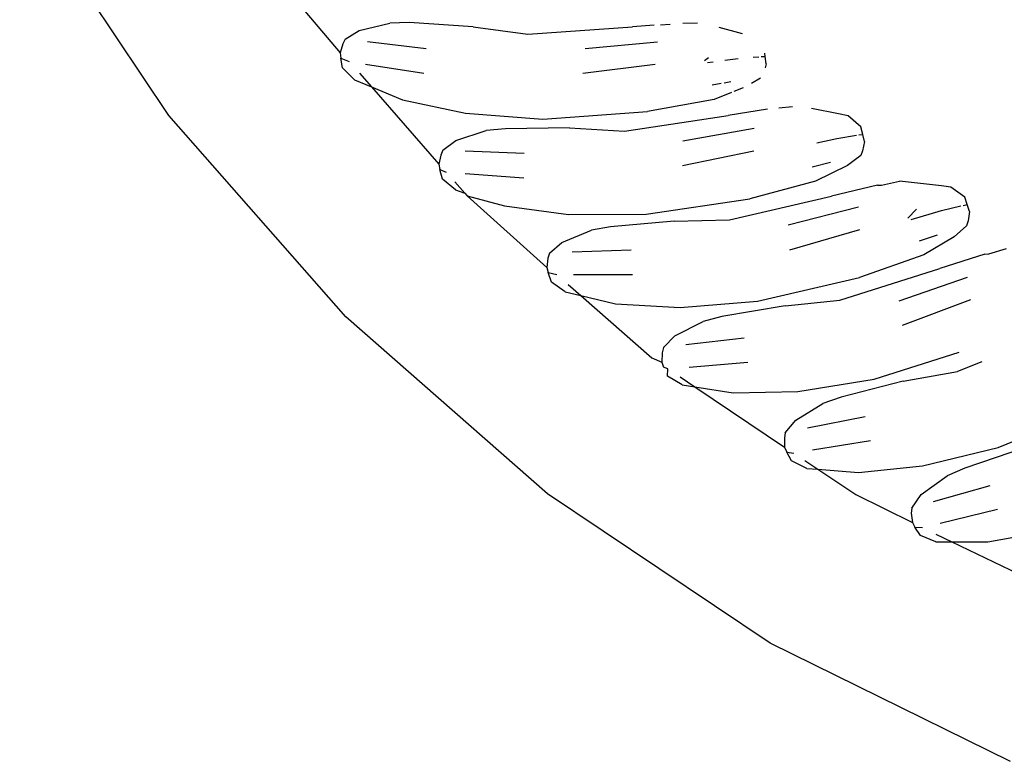
# Model space of a CAD drawing. Units: metres. Extents: x 5.5 to 24.5, y 8.4 to 18.2.
# Drawn here: x 6.5 to 6.5, y 14.8 to 14.8 of the extents above; entities that cross this region are included whole.
import ezdxf

# ---------------------------------------------------------------- set-up
doc = ezdxf.new("R2010")
doc.units = ezdxf.units.M
doc.layers.add('Edges', color=7, linetype='Continuous')

msp = doc.modelspace()

# ---------------------------------------------------------------- linework, layer by layer
at = {"layer": 'Edges'}
for p, q in [((6.530644, 14.785731), (6.529066, 14.788085)), ((6.532081, 14.786834), (6.532453, 14.786393)), ((6.532653, 14.786629), (6.53298, 14.786708)), ((6.533185, 14.786713), (6.53298, 14.786708)), ((6.533861, 14.786668), (6.533185, 14.786713)), ((6.533861, 14.786668), (6.534439, 14.786589)), ((6.534439, 14.786589), (6.535543, 14.786667)), ((6.535775, 14.786685), (6.535543, 14.786667)), ((6.53584, 14.78669), (6.535944, 14.786698)), ((6.536075, 14.786706), (6.536233, 14.786709)), ((6.532506, 14.786537), (6.532653, 14.786629)), ((6.536709, 14.786594), (6.536461, 14.786661)), ((6.532481, 14.786488), (6.532453, 14.786393)), ((6.532506, 14.786537), (6.532481, 14.786488)), ((6.532743, 14.786513), (6.533362, 14.786439)), ((6.535044, 14.786438), (6.535807, 14.786511)), ((6.532453, 14.786393), (6.53246, 14.786337)), ((6.536905, 14.786353), (6.536947, 14.786356)), ((6.536947, 14.786356), (6.536942, 14.78639)), ((6.536959, 14.786277), (6.536947, 14.786356)), ((6.532478, 14.786233), (6.53246, 14.786337)), ((6.53246, 14.786337), (6.532549, 14.786301)), ((6.532722, 14.786274), (6.533338, 14.786178)), ((6.535021, 14.786177), (6.535785, 14.786272)), ((6.536305, 14.786311), (6.536348, 14.786343)), ((6.536338, 14.786291), (6.536398, 14.786299)), ((6.53652, 14.786315), (6.536661, 14.786333)), ((6.536819, 14.786346), (6.53688, 14.786351)), ((6.536959, 14.786277), (6.536946, 14.786235)), ((6.532606, 14.786108), (6.532478, 14.786233)), ((6.532657, 14.786179), (6.532784, 14.786034)), ((6.532606, 14.786108), (6.532784, 14.786034)), ((6.536481, 14.786068), (6.536385, 14.786053)), ((6.536583, 14.786085), (6.536514, 14.786074)), ((6.536896, 14.786127), (6.536802, 14.786068)), ((6.532784, 14.786034), (6.533112, 14.785898)), ((6.532784, 14.786034), (6.533497, 14.785215)), ((6.53659, 14.785973), (6.536409, 14.7859)), ((6.536713, 14.786022), (6.536614, 14.785983)), ((6.533112, 14.785898), (6.533779, 14.785756)), ((6.536409, 14.7859), (6.535702, 14.785772)), ((6.532515, 14.783601), (6.530644, 14.785731)), ((6.533779, 14.785756), (6.534597, 14.785693)), ((6.534597, 14.785693), (6.535702, 14.785772)), ((6.535461, 14.785566), (6.536556, 14.785731)), ((6.53697, 14.785796), (6.536556, 14.785731)), ((6.537092, 14.785813), (6.537237, 14.785827)), ((6.537723, 14.78575), (6.537437, 14.785803)), ((6.537823, 14.785726), (6.537723, 14.78575)), ((6.53796, 14.785611), (6.537823, 14.785726)), ((6.533678, 14.785467), (6.533998, 14.785571)), ((6.534201, 14.785591), (6.533998, 14.785571)), ((6.534879, 14.7856), (6.534201, 14.785591)), ((6.534879, 14.7856), (6.535461, 14.785566)), ((6.536077, 14.785463), (6.536831, 14.785596)), ((6.537938, 14.785525), (6.537979, 14.785531)), ((6.537979, 14.785531), (6.53796, 14.785611)), ((6.537998, 14.785454), (6.537979, 14.785531)), ((6.533538, 14.785363), (6.533678, 14.785467)), ((6.537493, 14.785443), (6.537703, 14.785487)), ((6.537703, 14.785487), (6.537913, 14.785521)), ((6.537998, 14.785454), (6.537977, 14.785357)), ((6.533538, 14.785363), (6.533517, 14.785312)), ((6.533777, 14.785358), (6.534399, 14.785332)), ((6.536074, 14.785201), (6.536828, 14.785356)), ((6.537977, 14.785357), (6.537957, 14.785306)), ((6.533517, 14.785312), (6.533497, 14.785215)), ((6.533497, 14.785215), (6.533508, 14.78516)), ((6.537638, 14.785232), (6.537444, 14.785185)), ((6.537957, 14.785306), (6.537817, 14.785202)), ((6.533534, 14.785058), (6.533508, 14.78516)), ((6.533508, 14.78516), (6.533576, 14.785133)), ((6.533774, 14.785118), (6.534396, 14.785071)), ((6.537817, 14.785202), (6.537479, 14.785035)), ((6.533672, 14.784943), (6.533534, 14.785058)), ((6.533667, 14.785028), (6.533771, 14.784911)), ((6.537479, 14.785035), (6.536784, 14.784851)), ((6.538177, 14.784993), (6.538366, 14.785035)), ((6.53881, 14.784988), (6.538366, 14.785035)), ((6.533672, 14.784943), (6.533771, 14.784911)), ((6.533771, 14.784911), (6.533796, 14.784882)), ((6.538135, 14.784994), (6.537648, 14.784877)), ((6.538135, 14.784994), (6.538177, 14.784993)), ((6.538911, 14.784972), (6.53881, 14.784988)), ((6.539057, 14.784868), (6.538911, 14.784972)), ((6.533796, 14.784882), (6.534192, 14.784774)), ((6.533796, 14.784882), (6.534638, 14.784123)), ((6.535689, 14.784686), (6.536784, 14.784851)), ((6.536569, 14.784627), (6.537648, 14.784877)), ((6.539082, 14.78479), (6.539057, 14.784868)), ((6.534192, 14.784774), (6.534868, 14.784684)), ((6.537191, 14.784573), (6.537932, 14.784765)), ((6.538455, 14.784645), (6.538548, 14.78474)), ((6.538491, 14.78463), (6.53881, 14.784725)), ((6.53881, 14.784725), (6.539017, 14.784774)), ((6.539041, 14.78478), (6.539082, 14.78479)), ((6.539107, 14.784714), (6.539082, 14.78479)), ((6.539107, 14.784714), (6.539094, 14.784616)), ((6.534868, 14.784684), (6.535689, 14.784686)), ((6.535986, 14.784615), (6.535311, 14.784554)), ((6.535986, 14.784615), (6.536569, 14.784627)), ((6.539094, 14.784616), (6.539077, 14.784564)), ((6.534799, 14.784388), (6.53511, 14.784517)), ((6.535311, 14.784554), (6.53511, 14.784517)), ((6.537208, 14.784312), (6.537948, 14.784525)), ((6.539077, 14.784564), (6.538946, 14.784449)), ((6.534668, 14.784274), (6.534799, 14.784388)), ((6.538765, 14.784465), (6.538575, 14.784403)), ((6.538946, 14.784449), (6.538623, 14.784256)), ((6.534668, 14.784274), (6.534651, 14.784221)), ((6.534906, 14.784288), (6.535529, 14.784311)), ((6.539313, 14.784269), (6.539498, 14.784326)), ((6.534651, 14.784221), (6.534638, 14.784123)), ((6.538623, 14.784256), (6.537944, 14.784018)), ((6.539271, 14.784266), (6.538794, 14.784112)), ((6.539271, 14.784266), (6.539313, 14.784269)), ((6.534638, 14.784123), (6.534653, 14.784069)), ((6.534688, 14.783969), (6.534653, 14.784069)), ((6.534653, 14.784069), (6.534746, 14.784048)), ((6.537738, 14.783778), (6.538794, 14.784112)), ((6.534834, 14.783866), (6.534688, 14.783969)), ((6.534922, 14.784048), (6.535546, 14.78405)), ((6.536865, 14.783768), (6.537944, 14.784018)), ((6.538362, 14.783772), (6.539086, 14.784022)), ((6.534834, 14.783866), (6.534998, 14.783826)), ((6.534863, 14.783945), (6.534998, 14.783826)), ((6.534998, 14.783826), (6.535748, 14.783168)), ((6.534998, 14.783826), (6.535366, 14.783738)), ((6.536047, 14.783702), (6.536865, 14.783768)), ((6.537158, 14.78372), (6.537738, 14.783778)), ((6.5384, 14.783514), (6.539121, 14.783784)), ((6.535366, 14.783738), (6.536047, 14.783702)), ((6.537158, 14.78372), (6.53649, 14.783606)), ((6.534645, 14.78173), (6.532515, 14.783601)), ((6.535992, 14.783401), (6.536292, 14.783553)), ((6.53649, 14.783606), (6.536292, 14.783553)), ((6.535871, 14.783276), (6.535992, 14.783401)), ((6.536107, 14.783309), (6.536726, 14.783381)), ((6.535871, 14.783276), (6.535858, 14.783223)), ((6.535748, 14.783168), (6.535853, 14.783124)), ((6.535858, 14.783223), (6.535853, 14.783124)), ((6.538101, 14.782944), (6.538999, 14.783228)), ((6.539238, 14.783127), (6.538982, 14.783023)), ((6.535853, 14.783124), (6.535873, 14.783071)), ((6.535918, 14.783053), (6.535873, 14.783071)), ((6.535915, 14.782974), (6.535918, 14.783053)), ((6.536142, 14.783071), (6.536764, 14.783122)), ((6.538407, 14.78292), (6.538982, 14.783023)), ((6.536068, 14.782883), (6.535915, 14.782974)), ((6.536048, 14.782966), (6.536205, 14.782861)), ((6.537291, 14.782814), (6.538101, 14.782944)), ((6.538407, 14.78292), (6.537751, 14.782753)), ((6.536068, 14.782883), (6.536205, 14.782861)), ((6.536205, 14.782861), (6.536609, 14.782797)), ((6.536205, 14.782861), (6.537153, 14.782223)), ((6.536609, 14.782797), (6.537291, 14.782814)), ((6.537751, 14.782753), (6.537558, 14.782686)), ((6.537271, 14.78251), (6.537558, 14.782686)), ((6.539409, 14.782221), (6.540419, 14.78263)), ((6.537159, 14.782376), (6.537271, 14.78251)), ((6.537393, 14.782427), (6.538004, 14.782548)), ((6.537159, 14.782376), (6.537151, 14.782322)), ((6.537151, 14.782322), (6.537153, 14.782223)), ((6.537153, 14.782223), (6.537177, 14.782172)), ((6.537446, 14.782194), (6.538062, 14.782293)), ((6.538611, 14.782027), (6.539409, 14.782221)), ((6.539698, 14.78222), (6.539057, 14.782002)), ((6.537227, 14.782079), (6.537177, 14.782172)), ((6.537177, 14.782172), (6.537249, 14.782162)), ((6.537387, 14.782), (6.537227, 14.782079)), ((6.537368, 14.782082), (6.537504, 14.78199)), ((6.537387, 14.782), (6.537504, 14.78199)), ((6.537504, 14.78199), (6.537905, 14.781722)), ((6.537504, 14.78199), (6.537933, 14.781956)), ((6.537933, 14.781956), (6.538611, 14.782027)), ((6.539057, 14.782002), (6.53887, 14.78192)), ((6.538597, 14.781722), (6.53887, 14.78192)), ((6.538725, 14.781649), (6.539325, 14.781817)), ((6.536999, 14.780152), (6.534645, 14.78173)), ((6.537905, 14.781722), (6.538503, 14.781427)), ((6.538497, 14.78158), (6.538597, 14.781722)), ((6.538497, 14.78158), (6.538492, 14.781525)), ((6.538797, 14.78142), (6.539403, 14.781567)), ((6.538492, 14.781525), (6.538503, 14.781427)), ((6.538503, 14.781427), (6.538531, 14.781378)), ((6.538588, 14.781289), (6.538531, 14.781378)), ((6.538531, 14.781378), (6.538611, 14.781375)), ((6.538753, 14.781222), (6.538588, 14.781289)), ((6.538753, 14.781305), (6.538922, 14.781222)), ((6.539301, 14.781222), (6.539972, 14.781346)), ((6.538753, 14.781222), (6.538922, 14.781222)), ((6.538922, 14.781222), (6.539301, 14.781222)), ((6.538922, 14.781222), (6.539925, 14.780739)), ((6.539542, 14.778902), (6.536999, 14.780152))]:
    msp.add_line(p, q, dxfattribs=at)

doc.saveas('drawing.dxf')
